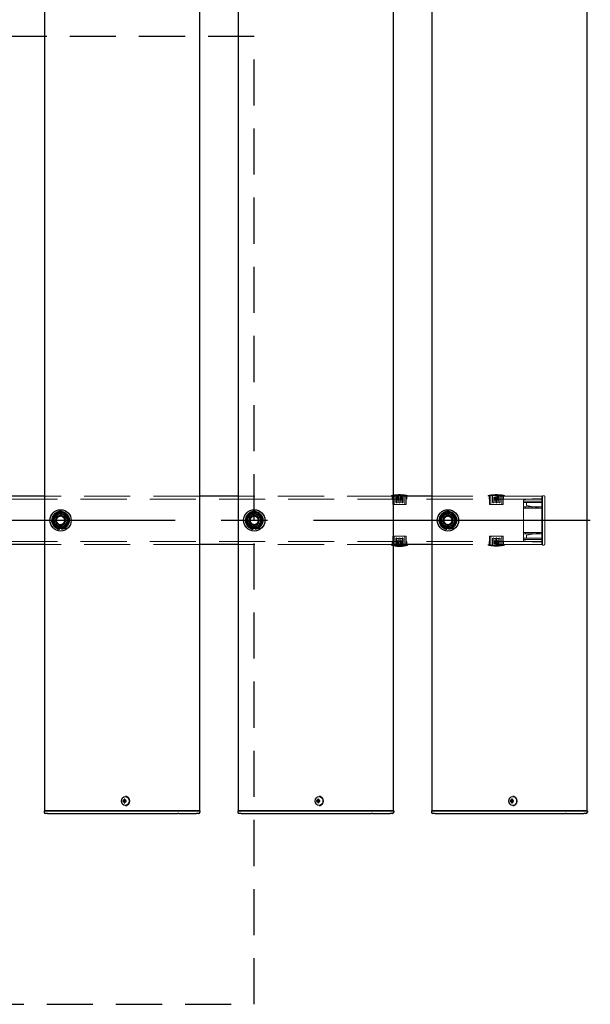
# Model space of a CAD drawing. Extents: x 0 to 21000, y 0 to 14850.
# Drawn here: x 9181 to 9770, y 8984 to 10001 of the extents above; entities that cross this region are included whole.
import ezdxf

# ---------------------------------------------------------------- set-up
doc = ezdxf.new("R2010")
doc.units = 0
doc.header["$LTSCALE"] = 15
doc.linetypes.add('CENTER2', pattern=[28.575, 19.05, -3.175, 3.175, -3.175])
doc.linetypes.add('HIDDEN2', pattern=[4.7625, 3.175, -1.5875])
for name, color, linetype in [('P001', 131, 'CONTINUOUS'), ('P919', 75, 'CONTINUOUS'), ('P_1CENTER', 2, 'CONTINUOUS')]:
    doc.layers.add(name, color=color, linetype=linetype)
doc.layers.add('P902（隠線）', color=147, linetype='CONTINUOUS', lineweight=5)

msp = doc.modelspace()

# ---------------------------------------------------------------- linework, layer by layer
at = {"layer": 'P001'}
for p, q in [((9206.94, 12183.53), (9206.94, 9183.53)), ((9366.94, 12183.53), (9366.94, 9183.53)), ((9406.94, 12183.53), (9406.94, 9183.53)), ((9566.94, 12183.53), (9566.94, 9183.53)), ((9606.94, 12183.53), (9606.94, 9183.53)), ((9766.94, 12183.53), (9766.94, 9183.53)), ((9206.94, 9508.53), (9166.94, 9508.53)), ((9406.94, 9508.53), (9366.94, 9508.53)), ((9606.94, 9508.53), (9566.94, 9508.53)), ((9222.44, 9474.38), (9222.44, 9475.29)), ((9224.44, 9475.59), (9224.44, 9474.38)), ((9422.44, 9474.38), (9422.44, 9475.29)), ((9424.44, 9475.59), (9424.44, 9474.38)), ((9622.44, 9474.38), (9622.44, 9475.29)), ((9624.44, 9475.59), (9624.44, 9474.38)), ((9206.94, 9458.53), (9166.94, 9458.53)), ((9406.94, 9458.53), (9366.94, 9458.53)), ((9606.94, 9458.53), (9566.94, 9458.53)), ((9566.94, 9457.83), (9581.79, 9457.83)), ((9581.79, 9458.53), (9581.79, 9457.83)), ((9290.6, 9198.23), (9290.45, 9198.23)), ((9490.6, 9198.23), (9490.45, 9198.23)), ((9690.6, 9198.23), (9690.45, 9198.23)), ((9288.94, 9194.03), (9287.84, 9194.03)), ((9287.84, 9193.03), (9288.94, 9193.03)), ((9289.8, 9194.03), (9288.94, 9194.03)), ((9289.8, 9193.03), (9288.94, 9193.03)), ((9289.84, 9194.54), (9289.09, 9195.47)), ((9289.84, 9192.52), (9289.09, 9191.59)), ((9291.2, 9194.03), (9289.8, 9194.03)), ((9289.8, 9193.03), (9291.2, 9193.03)), ((9290.08, 9194.03), (9290.08, 9193.03)), ((9290.6, 9188.83), (9290.45, 9188.83)), ((9291.12, 9193.03), (9291.12, 9194.03)), ((9488.94, 9194.03), (9487.84, 9194.03)), ((9487.84, 9193.03), (9488.94, 9193.03)), ((9489.8, 9194.03), (9488.94, 9194.03)), ((9489.8, 9193.03), (9488.94, 9193.03)), ((9489.84, 9194.54), (9489.09, 9195.47)), ((9489.84, 9192.52), (9489.09, 9191.59)), ((9491.2, 9194.03), (9489.8, 9194.03)), ((9489.8, 9193.03), (9491.2, 9193.03)), ((9490.08, 9194.03), (9490.08, 9193.03)), ((9490.6, 9188.83), (9490.45, 9188.83)), ((9491.12, 9193.03), (9491.12, 9194.03)), ((9688.94, 9194.03), (9687.84, 9194.03)), ((9687.84, 9193.03), (9688.94, 9193.03)), ((9689.8, 9194.03), (9688.94, 9194.03)), ((9689.8, 9193.03), (9688.94, 9193.03)), ((9689.84, 9194.54), (9689.09, 9195.47)), ((9689.84, 9192.52), (9689.09, 9191.59)), ((9691.2, 9194.03), (9689.8, 9194.03)), ((9689.8, 9193.03), (9691.2, 9193.03)), ((9690.08, 9194.03), (9690.08, 9193.03)), ((9690.6, 9188.83), (9690.45, 9188.83)), ((9691.12, 9193.03), (9691.12, 9194.03)), ((9206.69, 9183.53), (9206.44, 9183.28)), ((9206.44, 9183.28), (9206.44, 9182.03)), ((9209.94, 9183.28), (9206.44, 9183.28)), ((9206.69, 9183.53), (9209.94, 9183.53)), ((9209.94, 9180.53), (9207.94, 9180.53)), ((9240.14, 9183.53), (9209.94, 9183.53)), ((9209.94, 9183.28), (9240.14, 9183.28)), ((9209.94, 9180.53), (9240.14, 9180.53)), ((9241.52, 9183.53), (9240.14, 9183.53)), ((9240.14, 9183.28), (9241.39, 9183.28)), ((9240.14, 9180.53), (9242.14, 9180.53)), ((9241.39, 9183.28), (9343.92, 9183.28)), ((9344.05, 9183.53), (9241.52, 9183.53)), ((9242.14, 9180.53), (9344.67, 9180.53)), ((9345.67, 9183.28), (9343.92, 9183.28)), ((9344.05, 9183.53), (9345.67, 9183.53)), ((9345.67, 9180.53), (9344.67, 9180.53)), ((9363.94, 9183.53), (9345.67, 9183.53)), ((9345.67, 9183.28), (9363.94, 9183.28)), ((9345.67, 9180.53), (9362.44, 9180.53)), ((9362.44, 9180.53), (9363.94, 9180.53)), ((9363.94, 9183.53), (9367.19, 9183.53)), ((9367.44, 9183.28), (9363.94, 9183.28)), ((9365.94, 9180.53), (9363.94, 9180.53)), ((9367.19, 9183.53), (9367.44, 9183.28)), ((9367.44, 9183.28), (9367.44, 9182.03)), ((9406.69, 9183.53), (9406.44, 9183.28)), ((9406.44, 9183.28), (9406.44, 9182.03)), ((9409.94, 9183.28), (9406.44, 9183.28)), ((9406.69, 9183.53), (9409.94, 9183.53)), ((9409.94, 9180.53), (9407.94, 9180.53)), ((9440.14, 9183.53), (9409.94, 9183.53)), ((9409.94, 9183.28), (9440.14, 9183.28)), ((9409.94, 9180.53), (9440.14, 9180.53)), ((9441.52, 9183.53), (9440.14, 9183.53)), ((9440.14, 9183.28), (9441.39, 9183.28)), ((9440.14, 9180.53), (9442.14, 9180.53)), ((9441.39, 9183.28), (9543.92, 9183.28)), ((9544.05, 9183.53), (9441.52, 9183.53)), ((9442.14, 9180.53), (9544.67, 9180.53)), ((9545.67, 9183.28), (9543.92, 9183.28)), ((9544.05, 9183.53), (9545.67, 9183.53)), ((9545.67, 9180.53), (9544.67, 9180.53)), ((9563.94, 9183.53), (9545.67, 9183.53)), ((9545.67, 9183.28), (9563.94, 9183.28)), ((9545.67, 9180.53), (9562.44, 9180.53)), ((9562.44, 9180.53), (9563.94, 9180.53)), ((9563.94, 9183.53), (9567.19, 9183.53)), ((9567.44, 9183.28), (9563.94, 9183.28)), ((9565.94, 9180.53), (9563.94, 9180.53)), ((9567.19, 9183.53), (9567.44, 9183.28)), ((9567.44, 9183.28), (9567.44, 9182.03)), ((9606.69, 9183.53), (9606.44, 9183.28)), ((9606.44, 9183.28), (9606.44, 9182.03)), ((9609.94, 9183.28), (9606.44, 9183.28)), ((9606.69, 9183.53), (9609.94, 9183.53)), ((9609.94, 9180.53), (9607.94, 9180.53)), ((9640.14, 9183.53), (9609.94, 9183.53)), ((9609.94, 9183.28), (9640.14, 9183.28)), ((9609.94, 9180.53), (9640.14, 9180.53)), ((9641.52, 9183.53), (9640.14, 9183.53)), ((9640.14, 9183.28), (9641.39, 9183.28)), ((9640.14, 9180.53), (9642.14, 9180.53)), ((9641.39, 9183.28), (9743.92, 9183.28)), ((9744.05, 9183.53), (9641.52, 9183.53)), ((9642.14, 9180.53), (9744.67, 9180.53)), ((9745.67, 9183.28), (9743.92, 9183.28)), ((9744.05, 9183.53), (9745.67, 9183.53)), ((9745.67, 9180.53), (9744.67, 9180.53)), ((9763.94, 9183.53), (9745.67, 9183.53)), ((9745.67, 9183.28), (9763.94, 9183.28)), ((9745.67, 9180.53), (9762.44, 9180.53)), ((9762.44, 9180.53), (9763.94, 9180.53)), ((9763.94, 9183.53), (9767.19, 9183.53)), ((9767.44, 9183.28), (9763.94, 9183.28)), ((9765.94, 9180.53), (9763.94, 9180.53)), ((9767.19, 9183.53), (9767.44, 9183.28)), ((9767.44, 9183.28), (9767.44, 9182.03))]:
    msp.add_line(p, q, dxfattribs=at)
for centre in [(9223.44, 9483.53), (9423.44, 9483.53), (9623.44, 9483.53)]:
    msp.add_circle(centre, 11, dxfattribs=at)
for centre, radius, start, end in [((9223.44, 9483.53), 8, 98.52773, 158.52773), ((9223.44, 9483.53), 9.2, 68.93589, 128.11958), ((9223.44, 9483.53), 8, 38.52773, 98.52773), ((9223.44, 9483.53), 9.2, 8.93589, 68.11958), ((9423.44, 9483.53), 8, 98.52773, 158.52773), ((9423.44, 9483.53), 9.2, 68.93589, 128.11958), ((9423.44, 9483.53), 8, 38.52773, 98.52773), ((9423.44, 9483.53), 9.2, 8.93589, 68.11958), ((9623.44, 9483.53), 8, 98.52773, 158.52773), ((9623.44, 9483.53), 9.2, 68.93589, 128.11958), ((9623.44, 9483.53), 8, 38.52773, 98.52773), ((9623.44, 9483.53), 9.2, 8.93589, 68.11958), ((9223.44, 9483.53), 9.2, 128.93589, 188.11958), ((9223.44, 9483.53), 9.2, 188.93589, 248.11958), ((9223.44, 9483.53), 8, 158.52773, 218.52773), ((9223.44, 9483.53), 9.2, 308.93589, 8.11958), ((9223.44, 9483.53), 8, 338.52773, 38.52773), ((9423.44, 9483.53), 9.2, 128.93589, 188.11958), ((9423.44, 9483.53), 9.2, 188.93589, 248.11958), ((9423.44, 9483.53), 8, 158.52773, 218.52773), ((9423.44, 9483.53), 9.2, 308.93589, 8.11958), ((9423.44, 9483.53), 8, 338.52773, 38.52773), ((9623.44, 9483.53), 9.2, 128.93589, 188.11958), ((9623.44, 9483.53), 9.2, 188.93589, 248.11958), ((9623.44, 9483.53), 8, 158.52773, 218.52773), ((9623.44, 9483.53), 9.2, 308.93589, 8.11958), ((9623.44, 9483.53), 8, 338.52773, 38.52773), ((9223.44, 9483.53), 8, 218.52773, 278.52773), ((9223.44, 9483.53), 9.2, 248.93589, 263.75987), ((9223.44, 9483.53), 9.2, 276.24013, 308.11958), ((9223.44, 9483.53), 8, 278.52773, 338.52773), ((9423.44, 9483.53), 8, 218.52773, 278.52773), ((9423.44, 9483.53), 9.2, 248.93589, 263.75987), ((9423.44, 9483.53), 9.2, 276.24013, 308.11958), ((9423.44, 9483.53), 8, 278.52773, 338.52773), ((9623.44, 9483.53), 8, 218.52773, 278.52773), ((9623.44, 9483.53), 9.2, 248.93589, 263.75987), ((9623.44, 9483.53), 9.2, 276.24013, 308.11958), ((9623.44, 9483.53), 8, 278.52773, 338.52773), ((9573.44, 9496.11), 39.18, 260.45158, 282.30369), ((9207.94, 9182.03), 1.5, 180, 270), ((9365.94, 9182.03), 1.5, 270, 0), ((9407.94, 9182.03), 1.5, 180, 270), ((9565.94, 9182.03), 1.5, 270, 0), ((9607.94, 9182.03), 1.5, 180, 270), ((9765.94, 9182.03), 1.5, 270, 0)]:
    msp.add_arc(centre, radius, start, end, dxfattribs=at)
for centre in [(9290.45, 9193.53), (9490.45, 9193.53), (9690.45, 9193.53)]:
    msp.add_ellipse(centre, major_axis=(0, -4.7), ratio=0.8660254, dxfattribs=at)
for centre, major_axis, ratio, start_param, end_param in [((9290.6, 9193.53), (0, -4.7), 0.8660254, 0, 3.1415927), ((9490.6, 9193.53), (0, -4.7), 0.8660254, 0, 3.1415927), ((9690.6, 9193.53), (0, -4.7), 0.8660254, 0, 3.1415927), ((9293.07, 9193.53), (0, 5.96), 0.8812945, 1.4867866, 1.6548061), ((9291.98, 9193.53), (0, 6.1), 0.5, 1.2470058, 1.488737), ((9291.98, 9193.53), (0, 6.1), 0.5, 1.6528556, 1.8945868), ((9292.04, 9192.34), (5.69, -1.76), 0.4563431, 2.0834936, 2.2515131), ((9292.04, 9194.71), (-5.69, -1.76), 0.4563431, 0.8900796, 1.0580991), ((9292.84, 9193.53), (0, -6.1), 0.5, 4.3885985, 4.6303297), ((9292.84, 9193.53), (0, -6.1), 0.5, 4.7944483, 5.0361795), ((9291.01, 9193.53), (0, -5.96), 0.0313918, 1.4867866, 1.6548061), ((9493.07, 9193.53), (0, 5.96), 0.8812945, 1.4867866, 1.6548061), ((9491.98, 9193.53), (0, 6.1), 0.5, 1.2470058, 1.488737), ((9491.98, 9193.53), (0, 6.1), 0.5, 1.6528556, 1.8945868), ((9492.04, 9192.34), (5.69, -1.76), 0.4563431, 2.0834936, 2.2515131), ((9492.04, 9194.71), (-5.69, -1.76), 0.4563431, 0.8900796, 1.0580991), ((9492.84, 9193.53), (0, -6.1), 0.5, 4.3885985, 4.6303297), ((9492.84, 9193.53), (0, -6.1), 0.5, 4.7944483, 5.0361795), ((9491.01, 9193.53), (0, -5.96), 0.0313918, 1.4867866, 1.6548061), ((9693.07, 9193.53), (0, 5.96), 0.8812945, 1.4867866, 1.6548061), ((9691.98, 9193.53), (0, 6.1), 0.5, 1.2470058, 1.488737), ((9691.98, 9193.53), (0, 6.1), 0.5, 1.6528556, 1.8945868), ((9692.04, 9192.34), (5.69, -1.76), 0.4563431, 2.0834936, 2.2515131), ((9692.04, 9194.71), (-5.69, -1.76), 0.4563431, 0.8900796, 1.0580991), ((9692.84, 9193.53), (0, -6.1), 0.5, 4.3885985, 4.6303297), ((9692.84, 9193.53), (0, -6.1), 0.5, 4.7944483, 5.0361795), ((9691.01, 9193.53), (0, -5.96), 0.0313918, 1.4867866, 1.6548061)]:
    msp.add_ellipse(centre, major_axis=major_axis, ratio=ratio, start_param=start_param, end_param=end_param, dxfattribs=at)
for points in [[(9217.69, 9490.75), (9220.14, 9491.12), (9222.26, 9491.44)], [(9222.26, 9491.44), (9224.38, 9491.76), (9226.83, 9492.12)], [(9226.83, 9492.12), (9228.37, 9490.19), (9229.7, 9488.51)], [(9417.69, 9490.75), (9420.14, 9491.12), (9422.26, 9491.44)], [(9422.26, 9491.44), (9424.38, 9491.76), (9426.83, 9492.12)], [(9426.83, 9492.12), (9428.37, 9490.19), (9429.7, 9488.51)], [(9617.69, 9490.75), (9620.14, 9491.12), (9622.26, 9491.44)], [(9622.26, 9491.44), (9624.38, 9491.76), (9626.83, 9492.12)], [(9626.83, 9492.12), (9628.37, 9490.19), (9629.7, 9488.51)], [(9214.31, 9482.16), (9215.22, 9484.46), (9216, 9486.46)], [(9217.19, 9478.54), (9215.85, 9480.22), (9214.31, 9482.16)], [(9216, 9486.46), (9216.78, 9488.45), (9217.69, 9490.75)], [(9229.7, 9488.51), (9231.04, 9486.83), (9232.58, 9484.9)], [(9232.58, 9484.9), (9231.67, 9482.59), (9230.89, 9480.6)], [(9414.31, 9482.16), (9415.22, 9484.46), (9416, 9486.46)], [(9417.19, 9478.54), (9415.85, 9480.22), (9414.31, 9482.16)], [(9416, 9486.46), (9416.78, 9488.45), (9417.69, 9490.75)], [(9429.7, 9488.51), (9431.04, 9486.83), (9432.58, 9484.9)], [(9432.58, 9484.9), (9431.67, 9482.59), (9430.89, 9480.6)], [(9614.31, 9482.16), (9615.22, 9484.46), (9616, 9486.46)], [(9617.19, 9478.54), (9615.85, 9480.22), (9614.31, 9482.16)], [(9616, 9486.46), (9616.78, 9488.45), (9617.69, 9490.75)], [(9629.7, 9488.51), (9631.04, 9486.83), (9632.58, 9484.9)], [(9632.58, 9484.9), (9631.67, 9482.59), (9630.89, 9480.6)], [(9220.06, 9474.93), (9218.52, 9476.87), (9217.19, 9478.54)], [(9224.63, 9475.62), (9222.51, 9475.3), (9220.06, 9474.93)], [(9229.2, 9476.3), (9226.75, 9475.93), (9224.63, 9475.62)], [(9230.89, 9480.6), (9230.1, 9478.6), (9229.2, 9476.3)], [(9420.06, 9474.93), (9418.52, 9476.87), (9417.19, 9478.54)], [(9424.63, 9475.62), (9422.51, 9475.3), (9420.06, 9474.93)], [(9429.2, 9476.3), (9426.75, 9475.93), (9424.63, 9475.62)], [(9430.89, 9480.6), (9430.1, 9478.6), (9429.2, 9476.3)], [(9620.06, 9474.93), (9618.52, 9476.87), (9617.19, 9478.54)], [(9624.63, 9475.62), (9622.51, 9475.3), (9620.06, 9474.93)], [(9629.2, 9476.3), (9626.75, 9475.93), (9624.63, 9475.62)], [(9630.89, 9480.6), (9630.1, 9478.6), (9629.2, 9476.3)]]:
    msp.add_rational_spline(points, [1, 1.0379548493, 1], degree=2, dxfattribs=at)
at = {"layer": 'P902（隠線）', "linetype": 'HIDDEN2'}
for p, q in [((9720.44, 9505.33), (5126.44, 9505.33)), ((9366.94, 9508.53), (9206.94, 9508.53)), ((9566.94, 9508.53), (9406.94, 9508.53)), ((9565.09, 9508.53), (9565.09, 9509.23)), ((9581.79, 9509.23), (9565.09, 9509.23)), ((9565.94, 9505.33), (9565.94, 9508.53)), ((9566.39, 9500.33), (9566.39, 9508.53)), ((9567.79, 9508.53), (9567.79, 9499.83)), ((9569.59, 9508.53), (9569.59, 9502.33)), ((9570.79, 9507.63), (9572.84, 9507.63)), ((9570.79, 9506.83), (9570.79, 9507.63)), ((9572.84, 9506.83), (9570.79, 9506.83)), ((9570.79, 9504.53), (9570.79, 9506.83)), ((9570.79, 9506.03), (9572.84, 9506.03)), ((9570.79, 9505.23), (9572.84, 9505.23)), ((9572.84, 9504.53), (9570.79, 9504.53)), ((9572.85, 9502.23), (9570.79, 9502.23)), ((9572.84, 9506.83), (9572.84, 9507.63)), ((9572.84, 9506.83), (9572.84, 9504.53)), ((9572.84, 9502.33), (9572.84, 9504.53)), ((9574.04, 9506.03), (9574.04, 9507.63)), ((9574.04, 9507.63), (9576.09, 9507.63)), ((9574.04, 9506.83), (9576.09, 9506.83)), ((9574.04, 9506.03), (9576.09, 9506.03)), ((9574.04, 9505.23), (9574.04, 9506.03)), ((9576.09, 9505.23), (9574.04, 9505.23)), ((9574.04, 9504.53), (9574.04, 9505.23)), ((9576.09, 9504.53), (9574.04, 9504.53)), ((9574.04, 9504.53), (9574.04, 9502.33)), ((9576.1, 9502.23), (9574.04, 9502.23)), ((9576.09, 9506.03), (9576.09, 9507.63)), ((9576.09, 9505.23), (9576.09, 9506.03)), ((9576.09, 9505.23), (9576.09, 9504.53)), ((9577.29, 9502.33), (9577.29, 9508.53)), ((9579.09, 9508.53), (9579.09, 9499.83)), ((9580.49, 9500.33), (9580.49, 9508.53)), ((9580.94, 9505.33), (9580.94, 9508.53)), ((9581.79, 9508.53), (9581.79, 9509.23)), ((9720.44, 9508.53), (9606.94, 9508.53)), ((9665.09, 9508.53), (9665.09, 9509.23)), ((9681.79, 9509.23), (9665.09, 9509.23)), ((9665.94, 9505.33), (9665.94, 9508.53)), ((9666.39, 9500.33), (9666.39, 9508.53)), ((9667.79, 9508.53), (9667.79, 9499.83)), ((9669.59, 9508.53), (9669.59, 9502.33)), ((9670.79, 9507.63), (9672.84, 9507.63)), ((9670.79, 9506.83), (9670.79, 9507.63)), ((9672.84, 9506.83), (9670.79, 9506.83)), ((9670.79, 9504.53), (9670.79, 9506.83)), ((9670.79, 9506.03), (9672.84, 9506.03)), ((9670.79, 9505.23), (9672.84, 9505.23)), ((9672.84, 9504.53), (9670.79, 9504.53)), ((9672.85, 9502.23), (9670.79, 9502.23)), ((9672.84, 9506.83), (9672.84, 9507.63)), ((9672.84, 9506.83), (9672.84, 9504.53)), ((9672.84, 9502.33), (9672.84, 9504.53)), ((9674.04, 9506.03), (9674.04, 9507.63)), ((9674.04, 9507.63), (9676.09, 9507.63)), ((9674.04, 9506.83), (9676.09, 9506.83)), ((9674.04, 9506.03), (9676.09, 9506.03)), ((9674.04, 9505.23), (9674.04, 9506.03)), ((9676.09, 9505.23), (9674.04, 9505.23)), ((9674.04, 9504.53), (9674.04, 9505.23)), ((9676.09, 9504.53), (9674.04, 9504.53)), ((9674.04, 9504.53), (9674.04, 9502.33)), ((9676.1, 9502.23), (9674.04, 9502.23)), ((9676.09, 9506.03), (9676.09, 9507.63)), ((9676.09, 9505.23), (9676.09, 9506.03)), ((9676.09, 9505.23), (9676.09, 9504.53)), ((9677.29, 9502.33), (9677.29, 9508.53)), ((9679.09, 9508.53), (9679.09, 9499.83)), ((9680.49, 9500.33), (9680.49, 9508.53)), ((9680.94, 9505.33), (9680.94, 9508.53)), ((9681.79, 9508.53), (9681.79, 9509.23)), ((9701.44, 9504.33), (9703.44, 9505.44)), ((9701.44, 9503.47), (9701.44, 9504.33)), ((9701.44, 9497.53), (9701.44, 9503.47)), ((9720.44, 9503.33), (9701.44, 9503.33)), ((9720.44, 9503.33), (9701.44, 9503.33)), ((9720.44, 9501.83), (9701.44, 9501.83)), ((9710.44, 9505.83), (9703.44, 9505.44)), ((9703.44, 9505.44), (9703.66, 9504.7)), ((9704.74, 9501.83), (9704.74, 9499.59)), ((9720.44, 9505.83), (9710.44, 9505.83)), ((9710.44, 9505.83), (9710.47, 9505.08)), ((9720.94, 9508.53), (9720.44, 9508.53)), ((9720.44, 9508.53), (9720.44, 9502.13)), ((9720.44, 9502.13), (9720.44, 9508.53)), ((9720.44, 9508.03), (9721.14, 9508.03)), ((9720.44, 9464.93), (9720.44, 9502.13)), ((9720.44, 9502.13), (9720.44, 9464.93)), ((9720.64, 9502.13), (9720.64, 9506.53)), ((9720.64, 9506.53), (9721.14, 9506.53)), ((9720.64, 9502.13), (9720.64, 9464.93)), ((9720.94, 9502.13), (9720.94, 9508.83)), ((9720.94, 9502.13), (9720.94, 9464.93)), ((9722.44, 9509.03), (9721.14, 9509.03)), ((9721.14, 9502.13), (9721.14, 9508.03)), ((9721.14, 9502.13), (9721.14, 9464.93)), ((9723.44, 9508.03), (9723.44, 9502.13)), ((9723.44, 9464.93), (9723.44, 9502.13)), ((9566.89, 9499.83), (9579.99, 9499.83)), ((9666.89, 9499.83), (9679.99, 9499.83)), ((9703.66, 9497.53), (9701.44, 9497.53)), ((9701.44, 9496.03), (9701.44, 9497.53)), ((9701.44, 9496.03), (9703.66, 9496.03)), ((9701.44, 9471.03), (9701.44, 9496.03)), ((9710.47, 9497.53), (9703.66, 9497.53)), ((9703.66, 9496.03), (9710.47, 9496.03)), ((9704.74, 9498.83), (9704.74, 9499.59)), ((9720.44, 9495.93), (9704.74, 9498.83)), ((9720.44, 9497.53), (9710.47, 9497.53)), ((9710.47, 9496.03), (9720.44, 9496.03)), ((9720.44, 9486.53), (9721.14, 9486.53)), ((9222.44, 9475.29), (9222.44, 9478.53)), ((9224.44, 9478.53), (9224.44, 9475.59)), ((9422.44, 9475.29), (9422.44, 9478.53)), ((9424.44, 9478.53), (9424.44, 9475.59)), ((9622.44, 9475.29), (9622.44, 9478.53)), ((9624.44, 9478.53), (9624.44, 9475.59)), ((9703.66, 9471.03), (9701.44, 9471.03)), ((9701.44, 9469.53), (9701.44, 9471.03)), ((9710.47, 9471.03), (9703.66, 9471.03)), ((9704.74, 9468.23), (9720.44, 9471.13)), ((9720.44, 9471.03), (9710.47, 9471.03)), ((9721.14, 9480.53), (9720.44, 9480.53)), ((9720.44, 9461.73), (5126.44, 9461.73)), ((9565.94, 9458.53), (9565.94, 9461.73)), ((9566.39, 9466.73), (9566.39, 9458.53)), ((9579.99, 9467.23), (9566.89, 9467.23)), ((9567.79, 9458.53), (9567.79, 9467.23)), ((9569.59, 9464.73), (9569.59, 9458.53)), ((9570.79, 9464.83), (9572.85, 9464.83)), ((9570.79, 9461.83), (9570.79, 9462.53)), ((9570.79, 9462.53), (9572.84, 9462.53)), ((9570.79, 9461.83), (9570.79, 9461.03)), ((9570.79, 9461.83), (9572.84, 9461.83)), ((9572.84, 9461.03), (9570.79, 9461.03)), ((9570.79, 9461.03), (9570.79, 9459.43)), ((9572.84, 9462.53), (9572.84, 9464.73)), ((9572.84, 9462.53), (9572.84, 9461.83)), ((9572.84, 9461.83), (9572.84, 9461.03)), ((9572.84, 9461.03), (9572.84, 9459.43)), ((9574.04, 9464.83), (9576.1, 9464.83)), ((9574.04, 9464.73), (9574.04, 9462.53)), ((9574.04, 9460.23), (9574.04, 9462.53)), ((9574.04, 9462.53), (9576.09, 9462.53)), ((9576.09, 9461.83), (9574.04, 9461.83)), ((9576.09, 9461.03), (9574.04, 9461.03)), ((9576.09, 9462.53), (9576.09, 9460.23)), ((9577.29, 9458.53), (9577.29, 9464.73)), ((9579.09, 9458.53), (9579.09, 9467.23)), ((9580.49, 9466.73), (9580.49, 9458.53)), ((9580.94, 9458.53), (9580.94, 9461.73)), ((9665.94, 9458.53), (9665.94, 9461.73)), ((9666.39, 9466.73), (9666.39, 9458.53)), ((9679.99, 9467.23), (9666.89, 9467.23)), ((9667.79, 9458.53), (9667.79, 9467.23)), ((9669.59, 9464.73), (9669.59, 9458.53)), ((9670.79, 9464.83), (9672.85, 9464.83)), ((9670.79, 9461.83), (9670.79, 9462.53)), ((9670.79, 9462.53), (9672.84, 9462.53)), ((9670.79, 9461.83), (9670.79, 9461.03)), ((9670.79, 9461.83), (9672.84, 9461.83)), ((9672.84, 9461.03), (9670.79, 9461.03)), ((9670.79, 9461.03), (9670.79, 9459.43)), ((9672.84, 9462.53), (9672.84, 9464.73)), ((9672.84, 9462.53), (9672.84, 9461.83)), ((9672.84, 9461.83), (9672.84, 9461.03)), ((9672.84, 9461.03), (9672.84, 9459.43)), ((9674.04, 9464.83), (9676.1, 9464.83)), ((9674.04, 9464.73), (9674.04, 9462.53)), ((9674.04, 9460.23), (9674.04, 9462.53)), ((9674.04, 9462.53), (9676.09, 9462.53)), ((9676.09, 9461.83), (9674.04, 9461.83)), ((9676.09, 9461.03), (9674.04, 9461.03)), ((9676.09, 9462.53), (9676.09, 9460.23)), ((9677.29, 9458.53), (9677.29, 9464.73)), ((9679.09, 9458.53), (9679.09, 9467.23)), ((9680.49, 9466.73), (9680.49, 9458.53)), ((9680.94, 9458.53), (9680.94, 9461.73)), ((9701.44, 9469.53), (9703.66, 9469.53)), ((9701.44, 9463.58), (9701.44, 9469.53)), ((9720.44, 9465.23), (9701.44, 9465.23)), ((9720.44, 9463.73), (9701.44, 9463.73)), ((9720.44, 9463.73), (9701.44, 9463.73)), ((9701.44, 9462.73), (9701.44, 9463.58)), ((9703.44, 9461.62), (9701.44, 9462.73)), ((9703.66, 9462.36), (9703.44, 9461.62)), ((9703.44, 9461.62), (9710.44, 9461.23)), ((9703.66, 9469.53), (9710.47, 9469.53)), ((9704.74, 9467.46), (9704.74, 9468.23)), ((9704.74, 9467.46), (9704.74, 9465.23)), ((9710.47, 9461.98), (9710.44, 9461.23)), ((9720.44, 9461.23), (9710.44, 9461.23)), ((9710.47, 9469.53), (9720.44, 9469.53)), ((9720.44, 9464.93), (9720.44, 9458.53)), ((9720.44, 9458.53), (9720.44, 9464.93)), ((9720.64, 9460.53), (9720.64, 9464.93)), ((9720.94, 9458.23), (9720.94, 9464.93)), ((9721.14, 9459.03), (9721.14, 9464.93)), ((9723.44, 9464.93), (9723.44, 9459.03)), ((9366.94, 9458.53), (9206.94, 9458.53)), ((9566.94, 9458.53), (9406.94, 9458.53)), ((9565.09, 9458.53), (9565.09, 9457.83)), ((9565.09, 9457.83), (9566.94, 9457.83)), ((9572.84, 9460.23), (9570.79, 9460.23)), ((9572.84, 9459.43), (9570.79, 9459.43)), ((9574.04, 9460.23), (9574.04, 9459.43)), ((9574.04, 9460.23), (9576.09, 9460.23)), ((9576.09, 9459.43), (9574.04, 9459.43)), ((9576.09, 9460.23), (9576.09, 9459.43)), ((9720.44, 9458.53), (9606.94, 9458.53)), ((9665.09, 9458.53), (9665.09, 9457.83)), ((9665.09, 9457.83), (9681.79, 9457.83)), ((9672.84, 9460.23), (9670.79, 9460.23)), ((9672.84, 9459.43), (9670.79, 9459.43)), ((9674.04, 9460.23), (9674.04, 9459.43)), ((9674.04, 9460.23), (9676.09, 9460.23)), ((9676.09, 9459.43), (9674.04, 9459.43)), ((9676.09, 9460.23), (9676.09, 9459.43)), ((9681.79, 9458.53), (9681.79, 9457.83)), ((9720.44, 9459.03), (9721.14, 9459.03)), ((9720.94, 9458.53), (9720.44, 9458.53)), ((9720.64, 9460.53), (9721.14, 9460.53)), ((9721.14, 9458.03), (9722.44, 9458.03))]:
    msp.add_line(p, q, dxfattribs=at)
for centre, radius in [((9223.44, 9483.53), 8.15), ((9423.44, 9483.53), 8.15), ((9623.44, 9483.53), 8.15), ((9223.44, 9483.53), 7), ((9223.44, 9483.53), 6.75), ((9223.44, 9483.53), 6.5), ((9223.44, 9483.53), 5.25), ((9223.44, 9483.53), 5), ((9223.44, 9483.53), 4.5), ((9223.44, 9483.53), 4.19), ((9423.44, 9483.53), 7), ((9423.44, 9483.53), 6.75), ((9423.44, 9483.53), 6.5), ((9423.44, 9483.53), 5.25), ((9423.44, 9483.53), 5), ((9423.44, 9483.53), 4.5), ((9423.44, 9483.53), 4.19), ((9623.44, 9483.53), 7), ((9623.44, 9483.53), 6.75), ((9623.44, 9483.53), 6.5), ((9623.44, 9483.53), 5.25), ((9623.44, 9483.53), 5), ((9623.44, 9483.53), 4.5), ((9623.44, 9483.53), 4.19)]:
    msp.add_circle(centre, radius, dxfattribs=at)
for centre, radius, start, end in [((9573.44, 9470.94), 39.18, 77.69631, 102.30369), ((9673.44, 9470.94), 39.18, 77.69631, 102.30369), ((9721.14, 9508.83), 0.2, 90, 180), ((9722.44, 9508.03), 1, 0, 90), ((9223.44, 9483.53), 9.2, 68.11958, 68.93589), ((9423.44, 9483.53), 9.2, 68.11958, 68.93589), ((9566.89, 9500.33), 0.5, 180, 270), ((9579.99, 9500.33), 0.5, 270, 0), ((9623.44, 9483.53), 9.2, 68.11958, 68.93589), ((9666.89, 9500.33), 0.5, 180, 270), ((9679.99, 9500.33), 0.5, 270, 0), ((9223.44, 9483.53), 9.2, 188.11958, 188.93589), ((9223.44, 9483.53), 9.2, 128.11958, 128.93589), ((9223.44, 9483.53), 5.1, 281.30773, 258.69227), ((9223.44, 9483.53), 9.2, 8.11958, 8.93589), ((9423.44, 9483.53), 9.2, 188.11958, 188.93589), ((9423.44, 9483.53), 9.2, 128.11958, 128.93589), ((9423.44, 9483.53), 5.1, 281.30773, 258.69227), ((9423.44, 9483.53), 9.2, 8.11958, 8.93589), ((9623.44, 9483.53), 9.2, 188.11958, 188.93589), ((9623.44, 9483.53), 9.2, 128.11958, 128.93589), ((9623.44, 9483.53), 5.1, 281.30773, 258.69227), ((9623.44, 9483.53), 9.2, 8.11958, 8.93589), ((9223.44, 9483.53), 9.2, 248.11958, 248.93589), ((9223.44, 9483.53), 9.2, 308.11958, 308.93589), ((9423.44, 9483.53), 9.2, 248.11958, 248.93589), ((9423.44, 9483.53), 9.2, 308.11958, 308.93589), ((9623.44, 9483.53), 9.2, 248.11958, 248.93589), ((9623.44, 9483.53), 9.2, 308.11958, 308.93589), ((9566.89, 9466.73), 0.5, 90, 180), ((9579.99, 9466.73), 0.5, 0, 90), ((9666.89, 9466.73), 0.5, 90, 180), ((9679.99, 9466.73), 0.5, 0, 90), ((9573.44, 9496.11), 39.18, 257.69631, 260.45158), ((9673.44, 9496.11), 39.18, 257.69631, 282.30369), ((9721.14, 9458.23), 0.2, 180, 270), ((9722.44, 9459.03), 1, 270, 0)]:
    msp.add_arc(centre, radius, start, end, dxfattribs=at)
for centre, major_axis, ratio, start_param, end_param in [((9703.66, 9496.78), (0, -0.75), 0.2851433, 3.1415927, 6.2831853), ((9710.47, 9496.78), (0, 0.75), 0.0277564, 0, 3.1415927), ((9703.66, 9470.28), (0, -0.75), 0.2851433, 3.1415927, 6.2831853), ((9710.47, 9470.28), (0, 0.75), 0.0277564, 0, 3.1415927)]:
    msp.add_ellipse(centre, major_axis=major_axis, ratio=ratio, start_param=start_param, end_param=end_param, dxfattribs=at)
for points, knots in [([(9569.59, 9502.33), (9569.59, 9502.25), (9569.61, 9502.17), (9569.67, 9502.03), (9569.71, 9501.97), (9569.81, 9501.86), (9569.88, 9501.81), (9570.03, 9501.74), (9570.12, 9501.73), (9570.27, 9501.73), (9570.35, 9501.74), (9570.5, 9501.8), (9570.57, 9501.85), (9570.68, 9501.96), (9570.72, 9502.03), (9570.77, 9502.14), (9570.78, 9502.18), (9570.79, 9502.23)], [-0.19272744, -0.19272744, -0.19272744, -0.19272744, -0.17015952, -0.17015952, -0.1475916, -0.1475916, -0.12140426, -0.12140426, -0.09521691, -0.09521691, -0.07004262, -0.07004262, -0.04486832, -0.04486832, -0.02243416, -0.02243416, -0.0098297, -0.0098297, -0.0098297, -0.0098297]), ([(9572.84, 9502.33), (9572.84, 9502.32), (9572.84, 9502.31), (9572.84, 9502.31), (9572.85, 9502.28), (9572.85, 9502.25), (9572.85, 9502.23)], [-0.002255112, -0.002255112, -0.002255112, -0.002255112, 0, 0, 0, 0.008384297, 0.008384297, 0.008384297, 0.008384297]), ([(9572.85, 9502.23), (9572.86, 9502.18), (9572.87, 9502.14), (9572.92, 9502.02), (9572.97, 9501.96), (9573.07, 9501.85), (9573.14, 9501.8), (9573.29, 9501.74), (9573.37, 9501.73), (9573.52, 9501.73), (9573.6, 9501.74), (9573.75, 9501.8), (9573.82, 9501.85), (9573.92, 9501.96), (9573.97, 9502.02), (9574.02, 9502.14), (9574.03, 9502.18), (9574.04, 9502.23)], [-0.17109478, -0.17109478, -0.17109478, -0.17109478, -0.15829057, -0.15829057, -0.13567761, -0.13567761, -0.11306468, -0.11306468, -0.09045176, -0.09045176, -0.06783884, -0.06783884, -0.04522592, -0.04522592, -0.02261296, -0.02261296, -0.00980875, -0.00980875, -0.00980875, -0.00980875]), ([(9574.04, 9502.23), (9574.04, 9502.25), (9574.04, 9502.28), (9574.04, 9502.31), (9574.04, 9502.32), (9574.04, 9502.33)], [-0.202617122, -0.202617122, -0.202617122, -0.202617122, -0.194232824, -0.194232824, -0.191977712, -0.191977712, -0.191977712, -0.191977712]), ([(9576.1, 9502.23), (9576.11, 9502.18), (9576.12, 9502.14), (9576.17, 9502.03), (9576.21, 9501.96), (9576.32, 9501.85), (9576.39, 9501.8), (9576.54, 9501.74), (9576.62, 9501.73), (9576.77, 9501.73), (9576.85, 9501.74), (9577.01, 9501.81), (9577.08, 9501.86), (9577.18, 9501.97), (9577.22, 9502.03), (9577.28, 9502.17), (9577.29, 9502.25), (9577.29, 9502.33)], [0.2025763, 0.2025763, 0.2025763, 0.2025763, 0.21518077, 0.21518077, 0.23761493, 0.23761493, 0.26278922, 0.26278922, 0.28796352, 0.28796352, 0.31415086, 0.31415086, 0.34033821, 0.34033821, 0.36290613, 0.36290613, 0.38547405, 0.38547405, 0.38547405, 0.38547405]), ([(9669.59, 9502.33), (9669.59, 9502.25), (9669.61, 9502.17), (9669.67, 9502.03), (9669.71, 9501.97), (9669.81, 9501.86), (9669.88, 9501.81), (9670.03, 9501.74), (9670.12, 9501.73), (9670.27, 9501.73), (9670.35, 9501.74), (9670.5, 9501.8), (9670.57, 9501.85), (9670.68, 9501.96), (9670.72, 9502.03), (9670.77, 9502.14), (9670.78, 9502.18), (9670.79, 9502.23)], [-0.19272744, -0.19272744, -0.19272744, -0.19272744, -0.17015952, -0.17015952, -0.1475916, -0.1475916, -0.12140426, -0.12140426, -0.09521691, -0.09521691, -0.07004262, -0.07004262, -0.04486832, -0.04486832, -0.02243416, -0.02243416, -0.0098297, -0.0098297, -0.0098297, -0.0098297]), ([(9672.84, 9502.33), (9672.84, 9502.32), (9672.84, 9502.31), (9672.84, 9502.31), (9672.85, 9502.28), (9672.85, 9502.25), (9672.85, 9502.23)], [-0.002255112, -0.002255112, -0.002255112, -0.002255112, 0, 0, 0, 0.008384297, 0.008384297, 0.008384297, 0.008384297]), ([(9672.85, 9502.23), (9672.86, 9502.18), (9672.87, 9502.14), (9672.92, 9502.02), (9672.97, 9501.96), (9673.07, 9501.85), (9673.14, 9501.8), (9673.29, 9501.74), (9673.37, 9501.73), (9673.52, 9501.73), (9673.6, 9501.74), (9673.75, 9501.8), (9673.82, 9501.85), (9673.92, 9501.96), (9673.97, 9502.02), (9674.02, 9502.14), (9674.03, 9502.18), (9674.04, 9502.23)], [-0.17109478, -0.17109478, -0.17109478, -0.17109478, -0.15829057, -0.15829057, -0.13567761, -0.13567761, -0.11306468, -0.11306468, -0.09045176, -0.09045176, -0.06783884, -0.06783884, -0.04522592, -0.04522592, -0.02261296, -0.02261296, -0.00980875, -0.00980875, -0.00980875, -0.00980875]), ([(9674.04, 9502.23), (9674.04, 9502.25), (9674.04, 9502.28), (9674.04, 9502.31), (9674.04, 9502.32), (9674.04, 9502.33)], [-0.202617122, -0.202617122, -0.202617122, -0.202617122, -0.194232824, -0.194232824, -0.191977712, -0.191977712, -0.191977712, -0.191977712]), ([(9676.1, 9502.23), (9676.11, 9502.18), (9676.12, 9502.14), (9676.17, 9502.03), (9676.21, 9501.96), (9676.32, 9501.85), (9676.39, 9501.8), (9676.54, 9501.74), (9676.62, 9501.73), (9676.77, 9501.73), (9676.85, 9501.74), (9677.01, 9501.81), (9677.08, 9501.86), (9677.18, 9501.97), (9677.22, 9502.03), (9677.28, 9502.17), (9677.29, 9502.25), (9677.29, 9502.33)], [0.2025763, 0.2025763, 0.2025763, 0.2025763, 0.21518077, 0.21518077, 0.23761493, 0.23761493, 0.26278922, 0.26278922, 0.28796352, 0.28796352, 0.31415086, 0.31415086, 0.34033821, 0.34033821, 0.36290613, 0.36290613, 0.38547405, 0.38547405, 0.38547405, 0.38547405]), ([(9570.79, 9464.83), (9570.78, 9464.87), (9570.77, 9464.91), (9570.72, 9465.03), (9570.68, 9465.09), (9570.57, 9465.2), (9570.5, 9465.25), (9570.35, 9465.31), (9570.27, 9465.33), (9570.12, 9465.33), (9570.03, 9465.31), (9569.88, 9465.25), (9569.81, 9465.2), (9569.71, 9465.09), (9569.67, 9465.02), (9569.61, 9464.88), (9569.59, 9464.8), (9569.59, 9464.73)], [0.0098297, 0.0098297, 0.0098297, 0.0098297, 0.02243416, 0.02243416, 0.04486832, 0.04486832, 0.07004262, 0.07004262, 0.09521691, 0.09521691, 0.12140426, 0.12140426, 0.1475916, 0.1475916, 0.17015952, 0.17015952, 0.19272744, 0.19272744, 0.19272744, 0.19272744]), ([(9572.85, 9464.83), (9572.85, 9464.8), (9572.85, 9464.77), (9572.84, 9464.75), (9572.84, 9464.74), (9572.84, 9464.73), (9572.84, 9464.73)], [0.368425565, 0.368425565, 0.368425565, 0.368425565, 0.376809863, 0.376809863, 0.376809863, 0.379064975, 0.379064975, 0.379064975, 0.379064975]), ([(9572.85, 9464.83), (9572.86, 9464.87), (9572.87, 9464.91), (9572.92, 9465.03), (9572.97, 9465.1), (9573.07, 9465.2), (9573.14, 9465.25), (9573.29, 9465.31), (9573.37, 9465.33), (9573.52, 9465.33), (9573.6, 9465.31), (9573.75, 9465.25), (9573.82, 9465.2), (9573.92, 9465.1), (9573.97, 9465.03), (9574.02, 9464.91), (9574.03, 9464.87), (9574.04, 9464.83)], [-0.17109478, -0.17109478, -0.17109478, -0.17109478, -0.15829057, -0.15829057, -0.13567761, -0.13567761, -0.11306468, -0.11306468, -0.09045176, -0.09045176, -0.06783884, -0.06783884, -0.04522592, -0.04522592, -0.02261296, -0.02261296, -0.00980875, -0.00980875, -0.00980875, -0.00980875]), ([(9574.04, 9464.73), (9574.04, 9464.73), (9574.04, 9464.74), (9574.04, 9464.77), (9574.04, 9464.8), (9574.04, 9464.83)], [0.191977712, 0.191977712, 0.191977712, 0.191977712, 0.194232824, 0.194232824, 0.202617122, 0.202617122, 0.202617122, 0.202617122]), ([(9577.29, 9464.73), (9577.29, 9464.8), (9577.28, 9464.88), (9577.22, 9465.02), (9577.18, 9465.09), (9577.08, 9465.2), (9577.01, 9465.25), (9576.85, 9465.31), (9576.77, 9465.33), (9576.62, 9465.33), (9576.54, 9465.31), (9576.39, 9465.25), (9576.32, 9465.2), (9576.21, 9465.09), (9576.17, 9465.03), (9576.12, 9464.91), (9576.11, 9464.87), (9576.1, 9464.83)], [0, 0, 0, 0, 0.02256792, 0.02256792, 0.04513584, 0.04513584, 0.07132318, 0.07132318, 0.09751053, 0.09751053, 0.12268482, 0.12268482, 0.14785912, 0.14785912, 0.17029328, 0.17029328, 0.18289774, 0.18289774, 0.18289774, 0.18289774]), ([(9670.79, 9464.83), (9670.78, 9464.87), (9670.77, 9464.91), (9670.72, 9465.03), (9670.68, 9465.09), (9670.57, 9465.2), (9670.5, 9465.25), (9670.35, 9465.31), (9670.27, 9465.33), (9670.12, 9465.33), (9670.03, 9465.31), (9669.88, 9465.25), (9669.81, 9465.2), (9669.71, 9465.09), (9669.67, 9465.02), (9669.61, 9464.88), (9669.59, 9464.8), (9669.59, 9464.73)], [0.0098297, 0.0098297, 0.0098297, 0.0098297, 0.02243416, 0.02243416, 0.04486832, 0.04486832, 0.07004262, 0.07004262, 0.09521691, 0.09521691, 0.12140426, 0.12140426, 0.1475916, 0.1475916, 0.17015952, 0.17015952, 0.19272744, 0.19272744, 0.19272744, 0.19272744]), ([(9672.85, 9464.83), (9672.85, 9464.8), (9672.85, 9464.77), (9672.84, 9464.75), (9672.84, 9464.74), (9672.84, 9464.73), (9672.84, 9464.73)], [0.368425565, 0.368425565, 0.368425565, 0.368425565, 0.376809863, 0.376809863, 0.376809863, 0.379064975, 0.379064975, 0.379064975, 0.379064975]), ([(9672.85, 9464.83), (9672.86, 9464.87), (9672.87, 9464.91), (9672.92, 9465.03), (9672.97, 9465.1), (9673.07, 9465.2), (9673.14, 9465.25), (9673.29, 9465.31), (9673.37, 9465.33), (9673.52, 9465.33), (9673.6, 9465.31), (9673.75, 9465.25), (9673.82, 9465.2), (9673.92, 9465.1), (9673.97, 9465.03), (9674.02, 9464.91), (9674.03, 9464.87), (9674.04, 9464.83)], [-0.17109478, -0.17109478, -0.17109478, -0.17109478, -0.15829057, -0.15829057, -0.13567761, -0.13567761, -0.11306468, -0.11306468, -0.09045176, -0.09045176, -0.06783884, -0.06783884, -0.04522592, -0.04522592, -0.02261296, -0.02261296, -0.00980875, -0.00980875, -0.00980875, -0.00980875]), ([(9674.04, 9464.73), (9674.04, 9464.73), (9674.04, 9464.74), (9674.04, 9464.77), (9674.04, 9464.8), (9674.04, 9464.83)], [0.191977712, 0.191977712, 0.191977712, 0.191977712, 0.194232824, 0.194232824, 0.202617122, 0.202617122, 0.202617122, 0.202617122]), ([(9677.29, 9464.73), (9677.29, 9464.8), (9677.28, 9464.88), (9677.22, 9465.02), (9677.18, 9465.09), (9677.08, 9465.2), (9677.01, 9465.25), (9676.85, 9465.31), (9676.77, 9465.33), (9676.62, 9465.33), (9676.54, 9465.31), (9676.39, 9465.25), (9676.32, 9465.2), (9676.21, 9465.09), (9676.17, 9465.03), (9676.12, 9464.91), (9676.11, 9464.87), (9676.1, 9464.83)], [0, 0, 0, 0, 0.02256792, 0.02256792, 0.04513584, 0.04513584, 0.07132318, 0.07132318, 0.09751053, 0.09751053, 0.12268482, 0.12268482, 0.14785912, 0.14785912, 0.17029328, 0.17029328, 0.18289774, 0.18289774, 0.18289774, 0.18289774])]:
    msp.add_open_spline(points, degree=3, knots=knots, dxfattribs=at)
for points, weights in [([(9570.79, 9502.33), (9570.79, 9503.35), (9570.79, 9504.53)], [1.00593748589, 1.0101289995, 1.01014050433]), ([(9576.09, 9504.53), (9576.09, 9503.35), (9576.09, 9502.33)], [1.01014061119, 1.01012914059, 1.0059376605]), ([(9670.79, 9502.33), (9670.79, 9503.35), (9670.79, 9504.53)], [1.00593748589, 1.0101289995, 1.01014050433]), ([(9676.09, 9504.53), (9676.09, 9503.35), (9676.09, 9502.33)], [1.01014061119, 1.01012914059, 1.0059376605]), ([(9570.79, 9462.53), (9570.79, 9463.7), (9570.79, 9464.73)], [1.01014059539, 1.01012911974, 1.00593763469]), ([(9576.09, 9464.73), (9576.09, 9463.7), (9576.09, 9462.53)], [1.00593091857, 1.01012369268, 1.01013648534]), ([(9670.79, 9462.53), (9670.79, 9463.7), (9670.79, 9464.73)], [1.01014059539, 1.01012911974, 1.00593763469]), ([(9676.09, 9464.73), (9676.09, 9463.7), (9676.09, 9462.53)], [1.00593091857, 1.01012369268, 1.01013648534])]:
    msp.add_rational_spline(points, weights, degree=2, dxfattribs=at)
for points in [[(9570.79, 9502.23), (9570.79, 9502.26), (9570.79, 9502.29), (9570.79, 9502.33)], [(9576.09, 9502.33), (9576.09, 9502.29), (9576.1, 9502.26), (9576.1, 9502.23)], [(9670.79, 9502.23), (9670.79, 9502.26), (9670.79, 9502.29), (9670.79, 9502.33)], [(9676.09, 9502.33), (9676.09, 9502.29), (9676.1, 9502.26), (9676.1, 9502.23)], [(9570.79, 9464.73), (9570.79, 9464.76), (9570.79, 9464.79), (9570.79, 9464.83)], [(9576.1, 9464.83), (9576.1, 9464.79), (9576.09, 9464.76), (9576.09, 9464.73)], [(9670.79, 9464.73), (9670.79, 9464.76), (9670.79, 9464.79), (9670.79, 9464.83)], [(9676.1, 9464.83), (9676.1, 9464.79), (9676.09, 9464.76), (9676.09, 9464.73)]]:
    msp.add_open_spline(points, degree=3, dxfattribs=at)
at = {"layer": 'P919', "linetype": 'HIDDEN2'}
msp.add_lwpolyline([(8423.44, 8983.53), (9423.44, 8983.53), (9423.44, 9983.53), (8423.44, 9983.53)], close=True, dxfattribs=at)
at = {"layer": 'P_1CENTER', "linetype": 'CENTER2'}
msp.add_line((9770.44, 9483.53), (5076.44, 9483.53), dxfattribs=at)

doc.saveas('drawing.dxf')
